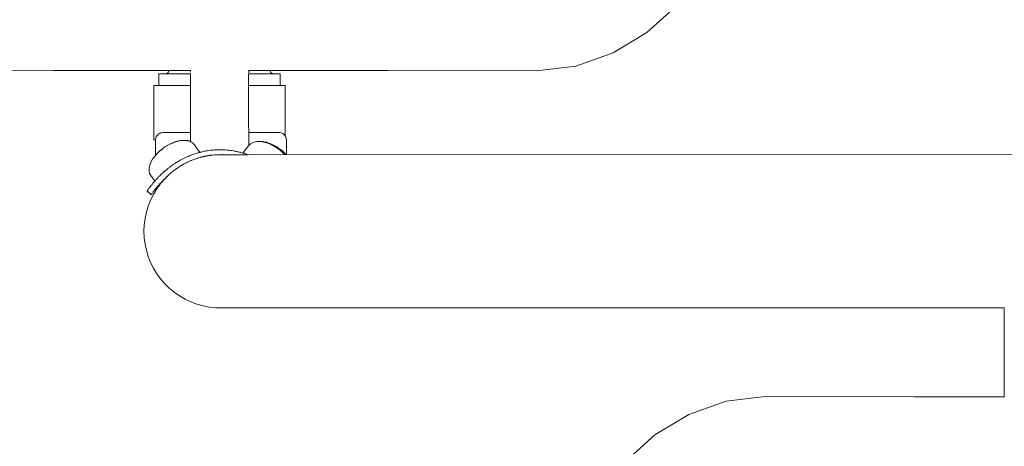
# Model space of a CAD drawing. Extents: x 1858 to 4301, y -2278 to -1203.
# Drawn here: x 4041 to 4106, y -1422 to -1394 of the extents above; entities that cross this region are included whole.
import ezdxf

# ---------------------------------------------------------------- set-up
doc = ezdxf.new("R2010")
doc.units = 0
doc.header["$MEASUREMENT"] = 0
doc.layers.add('ProfileEdges_Nr_Pióra__7', color=7, linetype='Continuous', lineweight=18)

msp = doc.modelspace()

# ---------------------------------------------------------------- linework, layer by layer
at = {"layer": 'ProfileEdges_Nr_Pióra__7', "linetype": 'Continuous', "flags": 128}
for points in [[(4082.651, -1394.86), (4084.585, -1393.11)], [(4080.397, -1396.2), (4082.651, -1394.86)], [(4077.925, -1397.078), (4080.397, -1396.2)], [(4075.329, -1397.39), (4077.925, -1397.078)], [(4033.379, -1397.39), (4043.253, -1397.381)], [(4050.92, -1397.374), (4043.253, -1397.381)], [(4050.264, -1398.378), (4050.264, -1397.587)], [(4050.264, -1397.587), (4050.281, -1397.587)], [(4050.33, -1397.587), (4050.281, -1397.587)], [(4050.413, -1397.587), (4050.33, -1397.587)], [(4050.413, -1397.587), (4050.528, -1397.587)], [(4050.674, -1397.587), (4050.528, -1397.587)], [(4050.702, -1397.587), (4050.674, -1397.587)], [(4050.702, -1397.587), (4050.717, -1397.586)], [(4050.732, -1397.586), (4050.717, -1397.586)], [(4050.745, -1397.584), (4050.732, -1397.586)], [(4050.732, -1397.586), (4050.747, -1397.587)], [(4050.745, -1397.584), (4050.76, -1397.584)], [(4050.747, -1397.587), (4050.768, -1397.585)], [(4050.771, -1397.579), (4050.76, -1397.584)], [(4050.795, -1397.572), (4050.771, -1397.579)], [(4050.776, -1397.586), (4050.821, -1397.587)], [(4050.795, -1397.572), (4050.816, -1397.564)], [(4050.816, -1397.564), (4050.836, -1397.553)], [(4050.85, -1397.587), (4050.821, -1397.587)], [(4050.836, -1397.553), (4050.854, -1397.541)], [(4050.886, -1397.587), (4050.85, -1397.587)], [(4050.869, -1397.527), (4050.854, -1397.541)], [(4050.883, -1397.511), (4050.869, -1397.527)], [(4050.894, -1397.492), (4050.883, -1397.511)], [(4050.886, -1397.587), (4050.923, -1397.587)], [(4050.894, -1397.492), (4050.903, -1397.472)], [(4050.903, -1397.472), (4050.91, -1397.451)], [(4050.91, -1397.451), (4050.916, -1397.427)], [(4050.916, -1397.427), (4050.919, -1397.401)], [(4050.92, -1397.374), (4050.919, -1397.401)], [(4050.934, -1397.374), (4050.92, -1397.374)], [(4050.951, -1397.586), (4050.923, -1397.587)], [(4050.934, -1397.374), (4050.975, -1397.374)], [(4050.951, -1397.586), (4051.002, -1397.587)], [(4050.975, -1397.374), (4051.045, -1397.374)], [(4051.002, -1397.587), (4051.054, -1397.587)], [(4051.045, -1397.374), (4051.141, -1397.374)], [(4051.081, -1397.586), (4051.054, -1397.587)], [(4051.146, -1397.587), (4051.081, -1397.586)], [(4051.141, -1397.374), (4051.263, -1397.374)], [(4051.146, -1397.587), (4051.211, -1397.587)], [(4051.211, -1397.587), (4051.237, -1397.586)], [(4051.285, -1397.587), (4051.237, -1397.586)], [(4051.263, -1397.374), (4051.41, -1397.374)], [(4051.315, -1397.587), (4051.285, -1397.587)], [(4051.394, -1397.587), (4051.315, -1397.587)], [(4051.394, -1397.587), (4051.418, -1397.586)], [(4051.41, -1397.374), (4051.581, -1397.374)], [(4051.509, -1397.587), (4051.418, -1397.586)], [(4051.541, -1397.587), (4051.509, -1397.587)], [(4051.601, -1397.587), (4051.541, -1397.587)], [(4051.581, -1397.374), (4051.775, -1397.374)], [(4051.601, -1397.587), (4051.623, -1397.586)], [(4051.726, -1397.587), (4051.623, -1397.586)], [(4051.726, -1397.587), (4051.82, -1397.587)], [(4051.775, -1397.374), (4051.989, -1397.374)], [(4051.83, -1397.587), (4051.851, -1397.586)], [(4051.851, -1397.586), (4051.965, -1397.587)], [(4051.984, -1397.585), (4051.965, -1397.587)], [(4051.965, -1397.587), (4052.08, -1397.587)], [(4051.984, -1397.585), (4052.08, -1397.587)], [(4051.989, -1397.374), (4052.222, -1397.374)], [(4052.08, -1397.587), (4052.098, -1397.586)], [(4052.12, -1397.587), (4052.098, -1397.586)], [(4052.222, -1397.587), (4052.12, -1397.587)], [(4052.366, -1397.371), (4052.222, -1397.374)], [(4052.348, -1397.587), (4052.222, -1397.587)], [(4052.364, -1397.586), (4052.348, -1397.587)], [(4052.359, -1398.256), (4052.363, -1397.772)], [(4052.363, -1397.772), (4052.364, -1397.586)], [(4052.364, -1397.586), (4052.38, -1397.587)], [(4052.365, -1397.416), (4052.366, -1397.401)], [(4052.365, -1397.427), (4052.365, -1397.416)], [(4052.365, -1397.485), (4052.365, -1397.472)], [(4052.386, -1397.371), (4052.366, -1397.371)], [(4052.366, -1397.385), (4052.366, -1397.374)], [(4052.366, -1397.401), (4052.366, -1397.389)], [(4056.206, -1397.371), (4056.227, -1397.371)], [(4056.225, -1397.587), (4056.209, -1397.587)], [(4056.22, -1398.283), (4056.224, -1397.773)], [(4056.224, -1397.773), (4056.225, -1397.587)], [(4056.3, -1397.587), (4056.225, -1397.587)], [(4056.226, -1397.452), (4056.227, -1397.428)], [(4056.226, -1397.472), (4056.226, -1397.452)], [(4056.226, -1397.492), (4056.226, -1397.472)], [(4056.226, -1397.509), (4056.226, -1397.492)], [(4056.226, -1397.509), (4056.226, -1397.524)], [(4056.226, -1397.539), (4056.226, -1397.528)], [(4056.227, -1397.402), (4056.227, -1397.374)], [(4056.227, -1397.428), (4056.227, -1397.402)], [(4056.231, -1397.371), (4056.473, -1397.372)], [(4056.3, -1397.587), (4056.348, -1397.586)], [(4056.365, -1397.587), (4056.348, -1397.586)], [(4056.485, -1397.587), (4056.365, -1397.587)], [(4056.473, -1397.372), (4056.697, -1397.372)], [(4056.604, -1397.586), (4056.485, -1397.587)], [(4056.624, -1397.587), (4056.609, -1397.587)], [(4056.733, -1397.587), (4056.624, -1397.587)], [(4056.697, -1397.372), (4056.901, -1397.374)], [(4056.842, -1397.586), (4056.733, -1397.587)], [(4056.842, -1397.586), (4056.863, -1397.587)], [(4056.898, -1397.587), (4056.863, -1397.587)], [(4056.961, -1397.587), (4056.898, -1397.587)], [(4056.901, -1397.374), (4057.084, -1397.374)], [(4056.961, -1397.587), (4057.058, -1397.586)], [(4057.082, -1397.587), (4057.058, -1397.586)], [(4057.166, -1397.587), (4057.082, -1397.587)], [(4057.084, -1397.374), (4057.243, -1397.374)], [(4057.167, -1397.587), (4057.252, -1397.586)], [(4057.243, -1397.374), (4057.378, -1397.374)], [(4057.277, -1397.587), (4057.252, -1397.586)], [(4057.349, -1397.587), (4057.277, -1397.587)], [(4057.41, -1397.587), (4057.349, -1397.587)], [(4057.378, -1397.374), (4057.487, -1397.374)], [(4057.421, -1397.586), (4057.41, -1397.587)], [(4057.447, -1397.587), (4057.421, -1397.586)], [(4057.506, -1397.587), (4057.447, -1397.587)], [(4057.487, -1397.374), (4057.57, -1397.374)], [(4057.564, -1397.586), (4057.506, -1397.587)], [(4057.591, -1397.587), (4057.564, -1397.586)], [(4057.57, -1397.374), (4057.625, -1397.374)], [(4057.628, -1397.587), (4057.591, -1397.587)], [(4057.653, -1397.374), (4057.625, -1397.374)], [(4057.636, -1397.587), (4057.68, -1397.586)], [(4057.653, -1397.374), (4057.654, -1397.401)], [(4057.653, -1397.374), (4065.455, -1397.381)], [(4057.654, -1397.401), (4057.657, -1397.427)], [(4057.657, -1397.427), (4057.663, -1397.451)], [(4057.663, -1397.451), (4057.67, -1397.472)], [(4057.67, -1397.472), (4057.679, -1397.492)], [(4057.679, -1397.492), (4057.69, -1397.511)], [(4057.708, -1397.587), (4057.68, -1397.586)], [(4057.704, -1397.527), (4057.69, -1397.511)], [(4057.704, -1397.527), (4057.719, -1397.541)], [(4057.767, -1397.586), (4057.708, -1397.587)], [(4057.737, -1397.553), (4057.719, -1397.541)], [(4057.757, -1397.564), (4057.737, -1397.553)], [(4057.757, -1397.564), (4057.778, -1397.572)], [(4057.796, -1397.587), (4057.767, -1397.586)], [(4057.778, -1397.572), (4057.802, -1397.579)], [(4057.811, -1397.587), (4057.796, -1397.587)], [(4057.802, -1397.579), (4057.828, -1397.584)], [(4057.844, -1397.587), (4057.826, -1397.586)], [(4057.844, -1397.587), (4057.828, -1397.584)], [(4057.856, -1397.587), (4057.979, -1397.587)], [(4057.979, -1397.587), (4058.11, -1397.587)], [(4058.11, -1397.587), (4058.209, -1397.587)], [(4058.275, -1397.587), (4058.209, -1397.587)], [(4058.308, -1397.587), (4058.275, -1397.587)], [(4058.308, -1398.378), (4058.308, -1397.587)], [(4075.329, -1397.39), (4065.455, -1397.381)], [(4049.945, -1398.378), (4049.926, -1398.378)], [(4049.926, -1401.982), (4049.926, -1398.378)], [(4049.999, -1398.378), (4049.945, -1398.378)], [(4049.999, -1398.378), (4050.088, -1398.378)], [(4050.088, -1398.378), (4050.213, -1398.378)], [(4050.264, -1398.378), (4050.213, -1398.378)], [(4050.281, -1398.378), (4050.264, -1398.378)], [(4050.33, -1398.378), (4050.281, -1398.378)], [(4050.33, -1398.378), (4050.371, -1398.378)], [(4050.413, -1398.378), (4050.371, -1398.378)], [(4050.528, -1398.378), (4050.413, -1398.378)], [(4050.561, -1398.378), (4050.528, -1398.378)], [(4050.674, -1398.378), (4050.561, -1398.378)], [(4050.783, -1398.378), (4050.674, -1398.378)], [(4050.85, -1398.378), (4050.783, -1398.378)], [(4051.034, -1398.378), (4050.85, -1398.378)], [(4051.034, -1398.378), (4051.054, -1398.378)], [(4051.054, -1398.378), (4051.285, -1398.378)], [(4051.285, -1398.378), (4051.311, -1398.378)], [(4051.311, -1398.378), (4051.541, -1398.378)], [(4051.555, -1398.378), (4051.541, -1398.378)], [(4051.555, -1398.378), (4051.613, -1398.378)], [(4051.82, -1398.378), (4051.613, -1398.378)], [(4051.82, -1398.378), (4051.938, -1398.378)], [(4051.938, -1398.378), (4052.11, -1398.378)], [(4052.12, -1398.378), (4052.282, -1398.378)], [(4052.359, -1398.378), (4052.282, -1398.378)], [(4052.359, -1398.378), (4052.356, -1399.525)], [(4052.359, -1398.256), (4052.359, -1398.378)], [(4056.219, -1398.378), (4056.206, -1399.525)], [(4056.22, -1398.283), (4056.219, -1398.378)], [(4056.219, -1398.378), (4056.3, -1398.378)], [(4056.3, -1398.378), (4056.469, -1398.378)], [(4056.469, -1398.378), (4056.609, -1398.378)], [(4056.609, -1398.378), (4056.804, -1398.378)], [(4056.898, -1398.378), (4056.804, -1398.378)], [(4057.117, -1398.378), (4056.898, -1398.378)], [(4057.166, -1398.378), (4057.117, -1398.378)], [(4057.407, -1398.378), (4057.166, -1398.378)], [(4057.628, -1398.378), (4057.41, -1398.378)], [(4057.672, -1398.378), (4057.628, -1398.378)], [(4057.818, -1398.378), (4057.672, -1398.378)], [(4057.908, -1398.378), (4057.818, -1398.378)], [(4057.908, -1398.378), (4057.979, -1398.378)], [(4058.11, -1398.378), (4057.979, -1398.378)], [(4058.114, -1398.378), (4058.209, -1398.378)], [(4058.275, -1398.378), (4058.209, -1398.378)], [(4058.289, -1398.378), (4058.275, -1398.378)], [(4058.289, -1398.378), (4058.308, -1398.378)], [(4058.43, -1398.378), (4058.308, -1398.378)], [(4058.537, -1398.378), (4058.43, -1398.378)], [(4058.537, -1398.378), (4058.609, -1398.378)], [(4058.645, -1398.378), (4058.609, -1398.378)], [(4058.645, -1401.707), (4058.645, -1398.378)], [(4052.359, -1400.795), (4052.356, -1399.525)], [(4056.22, -1400.768), (4056.206, -1399.525)], [(4052.359, -1400.795), (4052.362, -1401.176)], [(4056.222, -1400.909), (4056.22, -1400.768)], [(4056.226, -1401.478), (4056.222, -1400.909)], [(4050.036, -1401.969), (4050.088, -1401.773)], [(4050.088, -1401.773), (4050.097, -1401.742)], [(4050.097, -1401.742), (4050.101, -1401.724)], [(4050.101, -1401.724), (4050.213, -1401.613)], [(4050.213, -1401.613), (4050.23, -1401.596)], [(4050.23, -1401.596), (4050.281, -1401.544)], [(4050.281, -1401.544), (4050.371, -1401.52)], [(4050.371, -1401.52), (4050.396, -1401.514)], [(4050.396, -1401.514), (4050.526, -1401.479)], [(4050.526, -1401.479), (4050.561, -1401.479)], [(4050.561, -1401.479), (4050.592, -1401.479)], [(4050.592, -1401.479), (4050.783, -1401.479)], [(4050.783, -1401.479), (4050.818, -1401.479)], [(4050.818, -1401.479), (4051.034, -1401.479)], [(4051.034, -1401.479), (4051.072, -1401.479)], [(4051.072, -1401.479), (4051.311, -1401.479)], [(4051.311, -1401.479), (4051.353, -1401.479)], [(4051.353, -1401.479), (4051.613, -1401.479)], [(4051.613, -1401.479), (4051.659, -1401.479)], [(4051.659, -1401.479), (4051.938, -1401.479)], [(4051.938, -1401.479), (4051.986, -1401.479)], [(4051.986, -1401.479), (4052.282, -1401.479)], [(4052.282, -1401.479), (4052.332, -1401.479)], [(4052.332, -1401.479), (4052.364, -1401.479)], [(4052.362, -1401.176), (4052.364, -1401.479)], [(4052.364, -1401.479), (4052.364, -1401.494)], [(4052.364, -1401.494), (4052.365, -1401.544)], [(4052.365, -1401.544), (4052.365, -1401.587)], [(4052.365, -1401.587), (4052.366, -1401.724)], [(4052.366, -1401.724), (4052.366, -1401.782)], [(4052.366, -1401.782), (4052.368, -1401.969)], [(4056.226, -1401.527), (4056.226, -1401.478)], [(4056.226, -1401.478), (4056.469, -1401.478)], [(4056.226, -1401.544), (4056.226, -1401.527)], [(4056.227, -1401.677), (4056.226, -1401.544)], [(4056.227, -1401.724), (4056.227, -1401.677)], [(4056.229, -1401.905), (4056.227, -1401.724)], [(4056.469, -1401.478), (4056.516, -1401.478)], [(4056.516, -1401.478), (4056.804, -1401.478)], [(4056.804, -1401.478), (4056.847, -1401.478)], [(4056.847, -1401.478), (4057.117, -1401.478)], [(4057.117, -1401.478), (4057.158, -1401.478)], [(4057.158, -1401.478), (4057.407, -1401.478)], [(4057.407, -1401.478), (4057.444, -1401.478)], [(4057.444, -1401.478), (4057.672, -1401.478)], [(4057.672, -1401.478), (4057.705, -1401.478)], [(4057.705, -1401.478), (4057.908, -1401.478)], [(4057.908, -1401.478), (4057.937, -1401.478)], [(4057.937, -1401.478), (4058.114, -1401.478)], [(4058.114, -1401.478), (4058.139, -1401.478)], [(4058.139, -1401.478), (4058.237, -1401.478)], [(4058.237, -1401.478), (4058.289, -1401.492)], [(4058.289, -1401.492), (4058.308, -1401.497)], [(4058.308, -1401.497), (4058.43, -1401.53)], [(4058.43, -1401.53), (4058.444, -1401.534)], [(4058.444, -1401.534), (4058.483, -1401.544)], [(4058.483, -1401.544), (4058.537, -1401.599)], [(4058.545, -1401.606), (4058.609, -1401.671)], [(4058.612, -1401.674), (4058.645, -1401.707)], [(4058.663, -1401.724), (4058.645, -1401.707)], [(4058.663, -1401.724), (4058.728, -1401.969)], [(4049.926, -1401.982), (4049.945, -1401.982)], [(4049.945, -1401.982), (4049.999, -1401.982)], [(4049.999, -1401.982), (4050.036, -1401.982)], [(4050.036, -1401.982), (4050.036, -1401.969)], [(4050.036, -1401.982), (4050.036, -1403.012)], [(4050.655, -1402.458), (4050.67, -1402.448)], [(4050.786, -1402.377), (4050.67, -1402.448)], [(4050.786, -1402.377), (4050.797, -1402.369)], [(4050.799, -1402.368), (4050.819, -1402.354)], [(4050.83, -1402.346), (4050.819, -1402.354)], [(4050.901, -1402.31), (4050.862, -1402.332)], [(4050.914, -1402.302), (4050.901, -1402.31)], [(4050.952, -1402.284), (4050.914, -1402.302)], [(4050.958, -1402.28), (4051.062, -1402.228)], [(4051.072, -1402.221), (4051.062, -1402.228)], [(4051.164, -1402.184), (4051.072, -1402.221)], [(4051.084, -1402.212), (4051.072, -1402.221)], [(4051.33, -1402.114), (4051.084, -1402.212)], [(4051.186, -1402.175), (4051.164, -1402.184)], [(4051.317, -1402.122), (4051.186, -1402.175)], [(4051.469, -1402.079), (4051.317, -1402.122)], [(4051.571, -1402.044), (4051.33, -1402.114)], [(4051.559, -1402.053), (4051.469, -1402.079)], [(4051.559, -1402.053), (4051.724, -1402.026)], [(4051.571, -1402.044), (4051.803, -1402.007)], [(4051.724, -1402.026), (4051.791, -1402.015)], [(4051.837, -1402.014), (4051.791, -1402.015)], [(4052.021, -1402.001), (4051.803, -1402.007)], [(4051.956, -1402.011), (4051.837, -1402.014)], [(4052.008, -1402.01), (4051.956, -1402.011)], [(4052.008, -1402.01), (4052.046, -1402.015)], [(4052.021, -1402.001), (4052.218, -1402.028)], [(4052.046, -1402.015), (4052.164, -1402.031)], [(4052.164, -1402.031), (4052.205, -1402.036)], [(4052.344, -1402.084), (4052.205, -1402.036)], [(4052.369, -1402.079), (4052.218, -1402.028)], [(4052.369, -1402.092), (4052.344, -1402.084)], [(4052.368, -1401.969), (4052.369, -1402.079)], [(4052.407, -1402.114), (4052.377, -1402.095)], [(4052.438, -1402.133), (4052.407, -1402.114)], [(4052.519, -1402.183), (4052.438, -1402.133)], [(4052.53, -1402.195), (4052.519, -1402.183)], [(4052.628, -1402.3), (4052.53, -1402.195)], [(4052.634, -1402.309), (4052.765, -1402.495)], [(4056.163, -1402.44), (4056.085, -1402.542)], [(4056.194, -1402.4), (4056.163, -1402.44)], [(4056.232, -1402.352), (4056.194, -1402.4)], [(4056.229, -1401.969), (4056.229, -1401.905)], [(4056.232, -1402.352), (4056.229, -1401.969)], [(4056.353, -1402.231), (4056.239, -1402.343)], [(4056.499, -1402.148), (4056.353, -1402.231)], [(4056.499, -1402.148), (4056.673, -1402.098)], [(4056.756, -1402.09), (4056.673, -1402.098)], [(4056.759, -1402.09), (4056.871, -1402.079)], [(4056.871, -1402.079), (4056.956, -1402.07)], [(4056.977, -1402.087), (4056.871, -1402.079)], [(4056.956, -1402.07), (4057.172, -1402.085)], [(4057.071, -1402.093), (4056.977, -1402.087)], [(4057.087, -1402.094), (4057.071, -1402.093)], [(4057.22, -1402.122), (4057.087, -1402.094)], [(4057.172, -1402.085), (4057.403, -1402.133)], [(4057.318, -1402.142), (4057.22, -1402.122)], [(4057.318, -1402.142), (4057.488, -1402.199)], [(4057.403, -1402.133), (4057.641, -1402.213)], [(4057.488, -1402.199), (4057.556, -1402.222)], [(4057.556, -1402.222), (4057.719, -1402.296)], [(4057.641, -1402.213), (4057.882, -1402.322)], [(4057.719, -1402.296), (4057.791, -1402.329)], [(4057.964, -1402.429), (4057.797, -1402.331)], [(4057.882, -1402.322), (4058.049, -1402.419)], [(4057.978, -1402.437), (4057.964, -1402.429)], [(4058.033, -1402.467), (4057.983, -1402.438)], [(4058.119, -1402.458), (4058.049, -1402.419)], [(4058.728, -1402.965), (4058.728, -1401.969)], [(4049.855, -1403.255), (4050.002, -1403.05)], [(4050.002, -1403.05), (4050.036, -1403.012)], [(4050.036, -1403.012), (4050.048, -1402.998)], [(4050.048, -1402.998), (4050.101, -1402.937)], [(4050.101, -1402.937), (4050.131, -1402.903)], [(4050.121, -1402.921), (4050.132, -1402.909)], [(4050.131, -1402.903), (4050.177, -1402.852)], [(4050.132, -1402.907), (4050.189, -1402.844)], [(4050.177, -1402.852), (4050.281, -1402.755)], [(4050.199, -1402.837), (4050.274, -1402.764)], [(4050.281, -1402.755), (4050.314, -1402.727)], [(4050.314, -1402.727), (4050.281, -1402.759)], [(4050.316, -1402.724), (4050.363, -1402.681)], [(4050.363, -1402.681), (4050.376, -1402.666)], [(4050.387, -1402.658), (4050.376, -1402.666)], [(4050.387, -1402.658), (4050.401, -1402.649)], [(4050.419, -1402.636), (4050.401, -1402.649)], [(4050.432, -1402.627), (4050.419, -1402.636)], [(4050.432, -1402.627), (4050.525, -1402.553)], [(4050.526, -1402.551), (4050.543, -1402.538)], [(4050.543, -1402.538), (4050.56, -1402.526)], [(4050.577, -1402.512), (4050.56, -1402.526)], [(4050.596, -1402.496), (4050.583, -1402.508)], [(4050.608, -1402.487), (4050.622, -1402.481)], [(4050.638, -1402.47), (4050.624, -1402.478)], [(4050.638, -1402.47), (4050.655, -1402.458)], [(4052.068, -1403.133), (4052.14, -1403.1)], [(4052.196, -1403.076), (4052.144, -1403.099)], [(4052.196, -1403.076), (4052.261, -1403.048)], [(4052.327, -1403.021), (4052.261, -1403.048)], [(4052.329, -1403.02), (4052.404, -1402.991)], [(4052.404, -1402.991), (4052.454, -1402.971)], [(4052.46, -1402.969), (4052.593, -1402.921)], [(4052.593, -1402.921), (4052.641, -1402.906)], [(4052.641, -1402.906), (4052.718, -1402.88)], [(4052.728, -1402.877), (4052.718, -1402.88)], [(4052.728, -1402.877), (4052.759, -1402.867)], [(4052.759, -1402.867), (4052.863, -1402.836)], [(4052.765, -1402.495), (4052.939, -1402.742)], [(4052.863, -1402.836), (4052.894, -1402.828)], [(4052.894, -1402.828), (4052.941, -1402.815)], [(4052.939, -1402.742), (4052.982, -1402.803)], [(4052.941, -1402.815), (4052.982, -1402.803)], [(4052.999, -1402.799), (4052.982, -1402.803)], [(4052.999, -1402.799), (4053.07, -1402.782)], [(4053.165, -1403.1), (4053.06, -1403.129)], [(4053.07, -1402.782), (4053.135, -1402.765)], [(4053.135, -1402.765), (4053.273, -1402.735)], [(4053.189, -1403.093), (4053.165, -1403.1)], [(4053.203, -1403.089), (4053.189, -1403.093)], [(4053.203, -1403.089), (4053.297, -1403.071)], [(4053.273, -1402.735), (4053.33, -1402.725)], [(4053.297, -1403.071), (4053.321, -1403.067)], [(4053.321, -1403.067), (4053.428, -1403.046)], [(4053.41, -1402.709), (4053.33, -1402.725)], [(4053.417, -1402.708), (4053.48, -1402.697)], [(4053.428, -1403.046), (4053.452, -1403.042)], [(4053.458, -1403.041), (4053.507, -1403.031)], [(4053.496, -1402.695), (4053.48, -1402.697)], [(4053.549, -1402.687), (4053.496, -1402.695)], [(4053.507, -1403.031), (4053.518, -1403.029)], [(4053.518, -1403.029), (4053.571, -1403.019)], [(4053.687, -1402.668), (4053.549, -1402.687)], [(4053.571, -1403.019), (4053.583, -1403.017)], [(4053.583, -1403.017), (4053.621, -1403.01)], [(4053.621, -1403.01), (4053.691, -1403.002)], [(4053.691, -1403.002), (4053.716, -1403)], [(4053.693, -1402.667), (4053.726, -1402.663)], [(4053.716, -1403), (4053.75, -1402.996)], [(4053.731, -1402.663), (4053.79, -1402.656)], [(4053.758, -1402.995), (4053.832, -1402.987)], [(4053.79, -1402.656), (4053.826, -1402.652)], [(4053.836, -1402.652), (4053.826, -1402.652)], [(4053.832, -1402.987), (4053.849, -1402.986)], [(4053.836, -1402.652), (4053.861, -1402.649)], [(4053.958, -1402.974), (4053.858, -1402.985)], [(4053.861, -1402.649), (4053.958, -1402.641)], [(4053.981, -1402.972), (4053.958, -1402.974)], [(4053.981, -1402.64), (4053.965, -1402.641)], [(4053.981, -1402.64), (4054.104, -1402.633)], [(4053.993, -1402.97), (4053.981, -1402.972)], [(4054.044, -1402.965), (4053.996, -1402.97)], [(4054.091, -1402.965), (4054.044, -1402.965)], [(4054.114, -1402.965), (4054.091, -1402.965)], [(4054.131, -1402.632), (4054.112, -1402.633)], [(4054.207, -1402.962), (4054.122, -1402.965)], [(4054.131, -1402.632), (4054.215, -1402.63)], [(4054.228, -1402.961), (4054.207, -1402.962)], [(4054.223, -1402.629), (4054.244, -1402.629)], [(4054.244, -1402.961), (4054.228, -1402.961)], [(4054.244, -1402.629), (4054.303, -1402.629)], [(4054.354, -1402.959), (4054.247, -1402.961)], [(4054.303, -1402.629), (4054.383, -1402.629)], [(4054.354, -1402.959), (4054.381, -1402.958)], [(4054.381, -1402.958), (4054.414, -1402.957)], [(4054.427, -1402.629), (4054.383, -1402.629)], [(4054.423, -1402.957), (4054.47, -1402.956)], [(4054.427, -1402.629), (4054.498, -1402.631)], [(4054.47, -1402.956), (4054.495, -1402.958)], [(4054.495, -1402.958), (4054.514, -1402.959)], [(4054.498, -1402.631), (4054.523, -1402.632)], [(4054.514, -1402.959), (4054.574, -1402.963)], [(4054.514, -1402.959), (4056.168, -1402.959)], [(4054.523, -1402.632), (4054.582, -1402.635)], [(4054.574, -1402.963), (4054.589, -1402.965)], [(4054.584, -1402.635), (4054.601, -1402.636)], [(4054.589, -1402.965), (4054.609, -1402.965)], [(4054.601, -1402.636), (4054.662, -1402.639)], [(4054.662, -1402.639), (4054.801, -1402.65)], [(4054.801, -1402.65), (4054.816, -1402.651)], [(4054.816, -1402.651), (4054.873, -1402.657)], [(4054.878, -1402.657), (4054.938, -1402.664)], [(4054.94, -1402.664), (4054.985, -1402.67)], [(4054.985, -1402.67), (4055.043, -1402.678)], [(4055.043, -1402.678), (4055.079, -1402.683)], [(4055.079, -1402.683), (4055.114, -1402.688)], [(4055.116, -1402.688), (4055.217, -1402.704)], [(4055.246, -1402.709), (4055.217, -1402.704)], [(4055.246, -1402.709), (4055.278, -1402.716)], [(4055.278, -1402.716), (4055.347, -1402.728)], [(4055.363, -1402.731), (4055.394, -1402.738)], [(4055.411, -1402.742), (4055.394, -1402.738)], [(4055.488, -1402.758), (4055.411, -1402.742)], [(4055.629, -1402.792), (4055.492, -1402.759)], [(4055.669, -1402.803), (4055.629, -1402.792)], [(4055.763, -1402.828), (4055.669, -1402.803)], [(4055.845, -1402.852), (4055.765, -1402.828)], [(4055.97, -1402.69), (4055.845, -1402.852)], [(4055.885, -1402.864), (4055.845, -1402.852)], [(4055.9, -1402.868), (4055.885, -1402.864)], [(4055.9, -1402.868), (4055.934, -1402.879)], [(4056.034, -1402.912), (4055.934, -1402.879)], [(4056.085, -1402.542), (4055.97, -1402.69)], [(4056.034, -1402.912), (4056.062, -1402.921)], [(4056.062, -1402.921), (4056.168, -1402.959)], [(4056.168, -1402.959), (4111.144, -1402.956)], [(4056.168, -1402.959), (4056.184, -1402.965)], [(4058.044, -1402.475), (4058.033, -1402.467)], [(4058.044, -1402.475), (4058.094, -1402.51)], [(4058.096, -1402.511), (4058.154, -1402.553)], [(4058.129, -1402.466), (4058.119, -1402.458)], [(4058.16, -1402.49), (4058.129, -1402.466)], [(4058.156, -1402.553), (4058.261, -1402.627)], [(4058.237, -1402.543), (4058.16, -1402.49)], [(4058.264, -1402.561), (4058.237, -1402.543)], [(4058.27, -1402.637), (4058.261, -1402.627)], [(4058.264, -1402.561), (4058.346, -1402.618)], [(4058.308, -1402.667), (4058.275, -1402.639)], [(4058.395, -1402.743), (4058.308, -1402.667)], [(4058.483, -1402.734), (4058.346, -1402.618)], [(4058.431, -1402.774), (4058.399, -1402.744)], [(4058.458, -1402.794), (4058.431, -1402.774)], [(4058.473, -1402.806), (4058.462, -1402.798)], [(4058.518, -1402.856), (4058.473, -1402.806)], [(4058.508, -1402.756), (4058.483, -1402.736)], [(4058.516, -1402.765), (4058.547, -1402.789)], [(4058.628, -1402.965), (4058.526, -1402.862)], [(4058.558, -1402.797), (4058.547, -1402.789)], [(4058.612, -1402.855), (4058.558, -1402.797)], [(4058.663, -1402.905), (4058.612, -1402.855)], [(4058.674, -1402.919), (4058.663, -1402.907)], [(4058.674, -1402.921), (4058.714, -1402.956)], [(4049.664, -1403.664), (4049.623, -1403.858)], [(4049.664, -1403.664), (4049.742, -1403.461)], [(4049.855, -1403.255), (4049.742, -1403.461)], [(4050.995, -1403.778), (4051.069, -1403.723)], [(4051.072, -1403.721), (4051.184, -1403.641)], [(4051.219, -1403.617), (4051.187, -1403.639)], [(4051.223, -1403.614), (4051.31, -1403.556)], [(4051.315, -1403.553), (4051.333, -1403.541)], [(4051.333, -1403.541), (4051.429, -1403.479)], [(4051.442, -1403.472), (4051.431, -1403.478)], [(4051.448, -1403.468), (4051.557, -1403.402)], [(4051.559, -1403.4), (4051.677, -1403.333)], [(4051.639, -1403.746), (4051.581, -1403.787)], [(4051.639, -1403.746), (4051.673, -1403.727)], [(4051.673, -1403.727), (4051.689, -1403.718)], [(4051.681, -1403.33), (4051.807, -1403.262)], [(4051.689, -1403.718), (4051.791, -1403.659)], [(4051.791, -1403.659), (4051.807, -1403.65)], [(4051.807, -1403.65), (4051.909, -1403.591)], [(4051.907, -1403.211), (4051.812, -1403.259)], [(4051.936, -1403.196), (4051.909, -1403.21)], [(4051.909, -1403.591), (4051.927, -1403.581)], [(4051.927, -1403.581), (4052.004, -1403.536)], [(4051.937, -1403.196), (4052.059, -1403.137)], [(4052.02, -1403.528), (4052.008, -1403.533)], [(4052.043, -1403.517), (4052.02, -1403.528)], [(4052.152, -1403.466), (4052.048, -1403.515)], [(4052.171, -1403.457), (4052.152, -1403.466)], [(4052.232, -1403.428), (4052.171, -1403.457)], [(4052.242, -1403.423), (4052.232, -1403.428)], [(4052.286, -1403.403), (4052.242, -1403.423)], [(4052.393, -1403.352), (4052.295, -1403.399)], [(4052.397, -1403.351), (4052.419, -1403.343)], [(4052.419, -1403.343), (4052.525, -1403.303)], [(4052.525, -1403.303), (4052.546, -1403.295)], [(4052.652, -1403.256), (4052.546, -1403.295)], [(4052.673, -1403.248), (4052.652, -1403.256)], [(4052.777, -1403.209), (4052.673, -1403.248)], [(4052.792, -1403.204), (4052.777, -1403.209)], [(4052.8, -1403.202), (4052.907, -1403.172)], [(4052.907, -1403.172), (4052.93, -1403.165)], [(4053.037, -1403.136), (4052.93, -1403.165)], [(4053.06, -1403.129), (4053.037, -1403.136)], [(4049.623, -1403.858), (4049.621, -1404.039)], [(4049.657, -1404.203), (4049.621, -1404.039)], [(4049.73, -1404.345), (4049.657, -1404.203)], [(4049.993, -1404.717), (4049.73, -1404.345)], [(4050.226, -1404.461), (4050.279, -1404.406)], [(4050.314, -1404.371), (4050.287, -1404.399)], [(4050.354, -1404.332), (4050.314, -1404.371)], [(4050.354, -1404.332), (4050.367, -1404.319)], [(4050.386, -1404.3), (4050.367, -1404.319)], [(4050.495, -1404.196), (4050.386, -1404.3)], [(4050.51, -1404.183), (4050.5, -1404.192)], [(4050.551, -1404.145), (4050.51, -1404.183)], [(4050.56, -1404.137), (4050.607, -1404.096)], [(4050.621, -1404.083), (4050.611, -1404.092)], [(4050.621, -1404.083), (4050.713, -1404.003)], [(4050.719, -1403.998), (4050.765, -1403.959)], [(4050.755, -1404.463), (4050.805, -1404.415)], [(4050.767, -1403.958), (4050.832, -1403.905)], [(4050.903, -1404.318), (4050.81, -1404.409)], [(4050.888, -1403.861), (4050.837, -1403.901)], [(4050.937, -1403.822), (4050.888, -1403.861)], [(4050.948, -1404.274), (4050.908, -1404.314)], [(4050.946, -1403.816), (4050.989, -1403.782)], [(4050.962, -1404.261), (4050.951, -1404.271)], [(4050.962, -1404.261), (4051.008, -1404.222)], [(4051.012, -1404.219), (4051.11, -1404.138)], [(4051.16, -1404.097), (4051.118, -1404.132)], [(4051.225, -1404.043), (4051.163, -1404.094)], [(4051.29, -1403.989), (4051.231, -1404.038)], [(4051.29, -1403.989), (4051.329, -1403.962)], [(4051.329, -1403.962), (4051.342, -1403.953)], [(4051.342, -1403.953), (4051.368, -1403.935)], [(4051.371, -1403.933), (4051.448, -1403.879)], [(4051.557, -1403.804), (4051.458, -1403.872)], [(4051.571, -1403.794), (4051.557, -1403.804)], [(4049.711, -1405.064), (4049.682, -1405.102)], [(4049.722, -1405.05), (4049.711, -1405.064)], [(4049.776, -1404.979), (4049.722, -1405.05)], [(4049.791, -1404.96), (4049.799, -1404.95)], [(4049.813, -1404.933), (4049.799, -1404.95)], [(4049.872, -1404.859), (4049.813, -1404.933)], [(4049.876, -1404.855), (4049.893, -1404.834)], [(4049.914, -1404.809), (4049.893, -1404.834)], [(4049.92, -1404.802), (4049.929, -1404.792)], [(4049.929, -1404.792), (4049.938, -1404.781)], [(4049.938, -1404.781), (4049.955, -1404.76)], [(4049.955, -1404.76), (4049.971, -1404.742)], [(4049.971, -1404.742), (4049.987, -1404.723)], [(4049.993, -1404.717), (4050.016, -1404.691)], [(4050.016, -1404.691), (4050.049, -1404.652)], [(4050.072, -1404.628), (4050.051, -1404.65)], [(4050.114, -1404.581), (4050.079, -1404.619)], [(4050.142, -1404.55), (4050.114, -1404.581)], [(4050.164, -1404.527), (4050.142, -1404.55)], [(4050.16, -1405.091), (4050.195, -1405.05)], [(4050.164, -1404.527), (4050.174, -1404.515)], [(4050.174, -1404.515), (4050.202, -1404.486)], [(4050.21, -1405.032), (4050.2, -1405.044)], [(4050.202, -1404.486), (4050.226, -1404.461)], [(4050.213, -1405.029), (4050.225, -1405.015)], [(4050.242, -1405.07), (4050.213, -1405.029)], [(4050.225, -1405.015), (4050.255, -1404.981)], [(4050.283, -1405.014), (4050.242, -1405.07)], [(4050.255, -1404.981), (4050.272, -1404.962)], [(4050.272, -1404.962), (4050.284, -1404.948)], [(4050.296, -1404.996), (4050.283, -1405.014)], [(4050.284, -1404.948), (4050.305, -1404.924)], [(4050.379, -1404.881), (4050.296, -1404.996)], [(4050.308, -1404.921), (4050.39, -1404.832)], [(4050.379, -1404.881), (4050.408, -1404.848)], [(4050.392, -1404.829), (4050.402, -1404.818)], [(4050.402, -1404.818), (4050.428, -1404.791)], [(4050.408, -1404.848), (4050.458, -1404.79)], [(4050.428, -1404.791), (4050.446, -1404.773)], [(4050.446, -1404.773), (4050.502, -1404.715)], [(4050.625, -1404.596), (4050.458, -1404.79)], [(4050.504, -1404.712), (4050.584, -1404.633)], [(4050.584, -1404.633), (4050.603, -1404.614)], [(4050.603, -1404.614), (4050.623, -1404.595)], [(4050.623, -1404.595), (4050.64, -1404.579)], [(4050.64, -1404.579), (4050.625, -1404.596)], [(4050.657, -1404.559), (4050.64, -1404.579)], [(4050.657, -1404.559), (4050.703, -1404.515)], [(4050.708, -1404.509), (4050.755, -1404.464)], [(4049.681, -1405.564), (4049.485, -1405.377)], [(4049.497, -1405.36), (4049.486, -1405.376)], [(4049.688, -1405.546), (4049.497, -1405.36)], [(4049.523, -1405.322), (4049.508, -1405.344)], [(4049.537, -1405.302), (4049.529, -1405.314)], [(4049.545, -1405.291), (4049.572, -1405.252)], [(4049.592, -1405.224), (4049.6, -1405.213)], [(4049.6, -1405.213), (4049.61, -1405.199)], [(4049.612, -1405.196), (4049.635, -1405.165)], [(4049.635, -1405.165), (4049.653, -1405.14)], [(4049.659, -1405.132), (4049.669, -1405.119)], [(4049.673, -1405.114), (4049.682, -1405.102)], [(4049.751, -1405.633), (4049.681, -1405.564)], [(4049.706, -1405.561), (4049.688, -1405.546)], [(4049.762, -1405.617), (4049.706, -1405.561)], [(4049.908, -1405.59), (4049.719, -1405.971)], [(4049.752, -1405.631), (4049.762, -1405.617)], [(4049.772, -1405.601), (4049.787, -1405.581)], [(4049.792, -1405.573), (4049.804, -1405.556)], [(4049.807, -1405.551), (4049.833, -1405.514)], [(4049.842, -1405.502), (4049.851, -1405.49)], [(4049.859, -1405.478), (4049.869, -1405.465)], [(4049.91, -1405.409), (4049.875, -1405.456)], [(4050.036, -1405.379), (4049.908, -1405.59)], [(4049.937, -1405.372), (4049.927, -1405.385)], [(4049.937, -1405.372), (4049.964, -1405.337)], [(4049.964, -1405.337), (4049.974, -1405.323)], [(4050.026, -1405.257), (4049.974, -1405.323)], [(4050.036, -1405.379), (4050.034, -1405.246)], [(4050.048, -1405.229), (4050.036, -1405.244)], [(4050.075, -1405.314), (4050.036, -1405.379)], [(4050.048, -1405.229), (4050.061, -1405.212)], [(4050.061, -1405.212), (4050.074, -1405.197)], [(4050.074, -1405.197), (4050.101, -1405.162)], [(4050.101, -1405.271), (4050.075, -1405.314)], [(4050.101, -1405.162), (4050.117, -1405.143)], [(4050.129, -1405.226), (4050.101, -1405.271)], [(4050.138, -1405.118), (4050.12, -1405.139)], [(4050.129, -1405.226), (4050.203, -1405.124)], [(4050.16, -1405.091), (4050.143, -1405.112)], [(4050.203, -1405.124), (4050.242, -1405.07)], [(4049.562, -1406.367), (4049.439, -1406.775)], [(4049.719, -1405.971), (4049.562, -1406.367)], [(4049.439, -1406.775), (4049.351, -1407.191)], [(4049.297, -1407.614), (4049.279, -1408.039)], [(4049.351, -1407.191), (4049.297, -1407.614)], [(4049.279, -1408.039), (4049.297, -1408.465)], [(4049.351, -1408.887), (4049.297, -1408.465)], [(4049.351, -1408.887), (4049.439, -1409.303)], [(4049.439, -1409.303), (4049.562, -1409.711)], [(4049.562, -1409.711), (4049.719, -1410.107)], [(4049.719, -1410.107), (4049.908, -1410.488)], [(4049.908, -1410.488), (4050.129, -1410.853)], [(4050.129, -1410.853), (4050.379, -1411.197)], [(4050.379, -1411.197), (4050.657, -1411.519)], [(4050.657, -1411.519), (4050.962, -1411.817)], [(4050.962, -1411.817), (4051.29, -1412.089)], [(4051.29, -1412.089), (4051.639, -1412.332)], [(4051.639, -1412.332), (4052.008, -1412.545)], [(4052.008, -1412.545), (4052.393, -1412.726)], [(4052.393, -1412.726), (4052.792, -1412.874)], [(4052.792, -1412.874), (4053.203, -1412.989)], [(4053.203, -1412.989), (4053.621, -1413.069)], [(4053.621, -1413.069), (4054.044, -1413.113)], [(4054.044, -1413.113), (4054.47, -1413.122)], [(4054.47, -1413.122), (4054.609, -1413.113)], [(4054.47, -1413.122), (4106.352, -1413.121)], [(4106.352, -1413.121), (4106.352, -1419.025)], [(4087.903, -1419.321), (4085.431, -1420.199)], [(4090.499, -1419.01), (4087.903, -1419.321)], [(4100.373, -1419.018), (4090.499, -1419.01)], [(4106.352, -1419.025), (4100.373, -1419.018)], [(4106.373, -1419.025), (4106.352, -1419.025)], [(4085.431, -1420.199), (4083.178, -1421.54)], [(4083.178, -1421.54), (4081.243, -1423.289)]]:
    msp.add_lwpolyline(points, dxfattribs=at)

doc.saveas('drawing.dxf')
